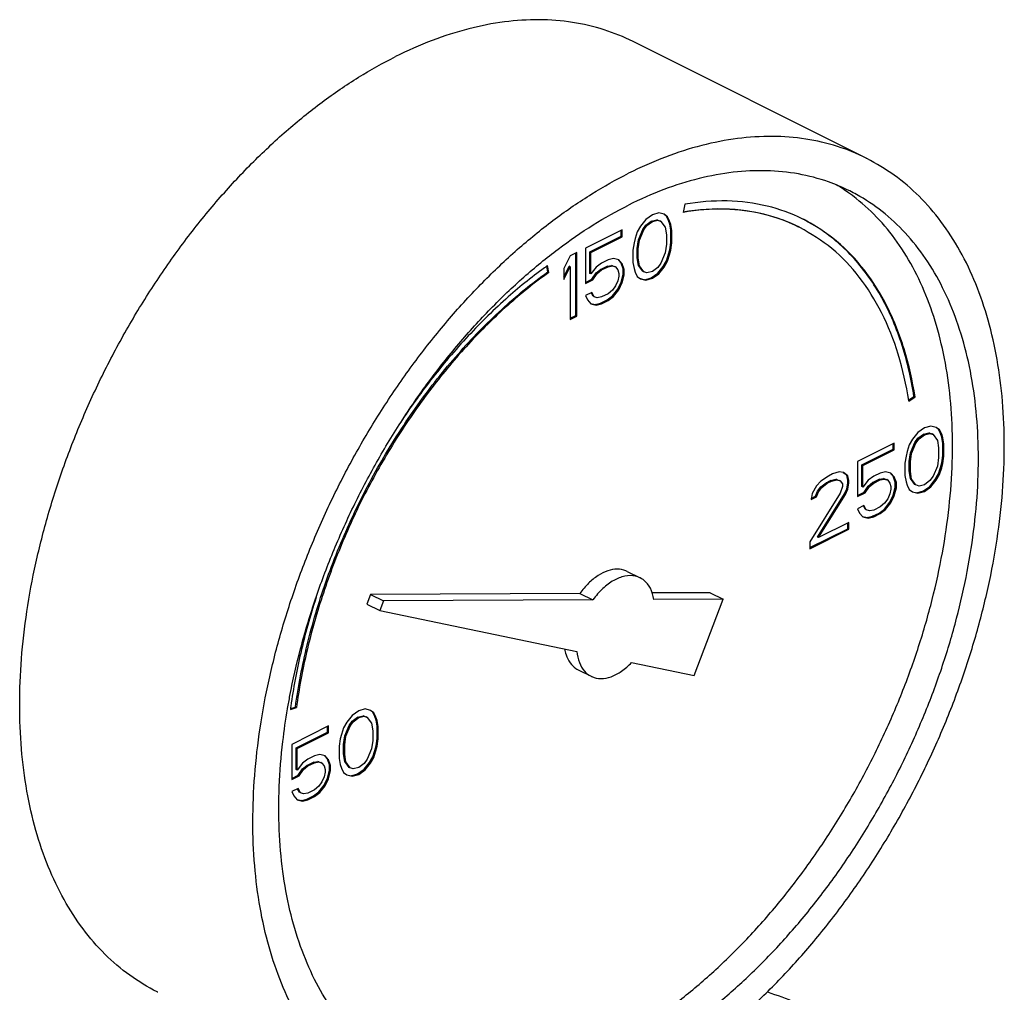
# Model space of a CAD drawing. Units: inches. Extents: x 176 to 292, y 140 to 281.
# Drawn here: x 239 to 242, y 267 to 271 of the extents above; entities that cross this region are included whole.
import ezdxf

# ---------------------------------------------------------------- set-up
doc = ezdxf.new("R2010")
doc.units = ezdxf.units.IN
doc.header["$LTSCALE"] = 1.87
doc.header["$MEASUREMENT"] = 0
doc.layers.get('0').update_dxf_attribs({"linetype": 'CONTINUOUS'})

msp = doc.modelspace()

# ---------------------------------------------------------------- linework, layer by layer
at = {"color": 7, "linetype": 'Continuous'}
for p, q in [((241.6154, 270.1041), (240.8199, 270.5018)), ((240.9965, 269.947), (240.991, 269.9192)), ((240.8859, 269.9109), (240.8638, 269.8952)), ((240.908, 269.9173), (240.8859, 269.9109)), ((240.9264, 269.9127), (240.908, 269.9173)), ((240.9339, 269.9062), (240.926, 269.9121)), ((240.9374, 269.9044), (240.9264, 269.9127)), ((240.8638, 269.8952), (240.8454, 269.8722)), ((240.8639, 269.8758), (240.8823, 269.8896)), ((240.8675, 269.874), (240.8859, 269.8878)), ((240.8823, 269.8896), (240.9008, 269.8942)), ((240.8859, 269.8878), (240.8823, 269.8896)), ((240.8859, 269.8878), (240.9043, 269.8924)), ((240.9008, 269.8942), (240.9118, 269.8905)), ((240.9043, 269.8924), (240.9008, 269.8942)), ((240.9043, 269.8924), (240.9153, 269.8887)), ((240.9153, 269.8887), (240.9118, 269.8905)), ((240.9153, 269.8887), (240.9301, 269.8685)), ((240.9374, 269.9044), (240.9339, 269.9062)), ((240.9413, 269.8914), (240.9339, 269.9062)), ((240.9448, 269.8897), (240.9374, 269.9044)), ((240.9448, 269.8897), (240.9413, 269.8914)), ((240.945, 269.8794), (240.9413, 269.8914)), ((240.9485, 269.8777), (240.9448, 269.8897)), ((240.9485, 269.8777), (240.945, 269.8794)), ((240.9486, 269.8583), (240.945, 269.8794)), ((240.9522, 269.8565), (240.9485, 269.8777)), ((240.7828, 269.8593), (240.6575, 269.7967)), ((240.7792, 269.838), (240.7792, 269.8575)), ((240.7828, 269.8363), (240.7828, 269.8593)), ((240.8343, 269.8528), (240.827, 269.8307)), ((240.8454, 269.8722), (240.8343, 269.8528)), ((240.8381, 269.826), (240.8529, 269.8611)), ((240.8417, 269.8243), (240.8564, 269.8593)), ((240.8529, 269.8611), (240.8639, 269.8758)), ((240.8564, 269.8593), (240.8529, 269.8611)), ((240.8564, 269.8593), (240.8675, 269.874)), ((240.8675, 269.874), (240.8639, 269.8758)), ((240.9301, 269.8685), (240.9338, 269.8427)), ((240.9338, 269.8427), (240.9338, 269.8104)), ((240.9486, 269.8168), (240.9486, 269.8583)), ((240.9522, 269.8565), (240.9486, 269.8583)), ((240.9522, 269.815), (240.9522, 269.8565)), ((240.6724, 269.7846), (240.7792, 269.838)), ((240.676, 269.7829), (240.7828, 269.8363)), ((240.7828, 269.8363), (240.7792, 269.838)), ((240.8233, 269.8151), (240.8196, 269.7902)), ((240.827, 269.8307), (240.8233, 269.8151)), ((240.8345, 269.7966), (240.8381, 269.826)), ((240.838, 269.7948), (240.8417, 269.8243)), ((240.8417, 269.8243), (240.8381, 269.826)), ((240.9338, 269.8104), (240.9301, 269.781)), ((240.945, 269.7919), (240.9486, 269.8168)), ((240.9485, 269.7902), (240.9522, 269.815)), ((240.9522, 269.815), (240.9486, 269.8168)), ((240.6281, 269.782), (240.606, 269.7709)), ((240.6245, 269.5672), (240.6245, 269.7802)), ((240.6281, 269.5655), (240.6281, 269.782)), ((240.6575, 269.7967), (240.6575, 269.6769)), ((240.6724, 269.7109), (240.6724, 269.7846)), ((240.676, 269.7829), (240.6724, 269.7846)), ((240.676, 269.7092), (240.676, 269.7829)), ((240.8196, 269.7902), (240.8196, 269.7487)), ((240.8345, 269.7643), (240.8345, 269.7966)), ((240.838, 269.7948), (240.8345, 269.7966)), ((240.838, 269.7626), (240.838, 269.7948)), ((240.9301, 269.781), (240.9153, 269.7459)), ((240.9339, 269.7542), (240.9413, 269.7763)), ((240.9413, 269.7763), (240.945, 269.7919)), ((240.9448, 269.7745), (240.9413, 269.7763)), ((240.9448, 269.7745), (240.9485, 269.7902)), ((240.9485, 269.7902), (240.945, 269.7919)), ((240.606, 269.7709), (240.5839, 269.7276)), ((240.7128, 269.746), (240.6944, 269.7322)), ((240.7349, 269.7571), (240.7128, 269.746)), ((240.7533, 269.7617), (240.7349, 269.7571)), ((240.7717, 269.757), (240.7533, 269.7617)), ((240.7792, 269.7459), (240.7705, 269.756)), ((240.7828, 269.7441), (240.7717, 269.757)), ((240.7828, 269.7441), (240.7792, 269.7459)), ((240.7866, 269.7266), (240.7792, 269.7459)), ((240.7901, 269.7248), (240.7828, 269.7441)), ((240.8196, 269.7487), (240.8233, 269.7275)), ((240.8381, 269.7385), (240.8345, 269.7643)), ((240.838, 269.7626), (240.8345, 269.7643)), ((240.8417, 269.7368), (240.838, 269.7626)), ((240.9153, 269.7459), (240.9043, 269.7312)), ((240.9229, 269.7348), (240.9339, 269.7542)), ((240.9264, 269.733), (240.9374, 269.7524)), ((240.9374, 269.7524), (240.9339, 269.7542)), ((240.9374, 269.7524), (240.9448, 269.7745)), ((240.5288, 269.7161), (240.5257, 269.7358)), ((240.5323, 269.7143), (240.5286, 269.7381)), ((240.5323, 269.7143), (240.5288, 269.7161)), ((240.5839, 269.6995), (240.6024, 269.7358)), ((240.5839, 269.6908), (240.606, 269.7341)), ((240.5839, 269.7276), (240.5839, 269.6908)), ((240.606, 269.7341), (240.6024, 269.7358)), ((240.606, 269.7341), (240.606, 269.5544)), ((240.676, 269.7092), (240.6724, 269.7109)), ((240.6944, 269.7322), (240.676, 269.7092)), ((240.6798, 269.6916), (240.6945, 269.7128)), ((240.6833, 269.6898), (240.6981, 269.711)), ((240.6945, 269.7128), (240.7092, 269.7247)), ((240.6981, 269.711), (240.6945, 269.7128)), ((240.6981, 269.711), (240.7128, 269.723)), ((240.7092, 269.7247), (240.7313, 269.7358)), ((240.7128, 269.723), (240.7092, 269.7247)), ((240.7128, 269.723), (240.7349, 269.734)), ((240.7313, 269.7358), (240.7461, 269.7386)), ((240.7349, 269.734), (240.7313, 269.7358)), ((240.7349, 269.734), (240.7496, 269.7368)), ((240.7461, 269.7386), (240.7571, 269.7349)), ((240.7496, 269.7368), (240.7461, 269.7386)), ((240.7496, 269.7368), (240.7607, 269.7331)), ((240.7607, 269.7331), (240.7571, 269.7349)), ((240.7607, 269.7331), (240.768, 269.723)), ((240.768, 269.723), (240.7717, 269.711)), ((240.7717, 269.711), (240.7717, 269.7018)), ((240.7866, 269.7081), (240.7866, 269.7266)), ((240.7901, 269.7248), (240.7866, 269.7266)), ((240.7901, 269.7064), (240.7901, 269.7248)), ((240.8233, 269.7275), (240.827, 269.7156)), ((240.827, 269.7156), (240.8343, 269.7008)), ((240.8417, 269.7368), (240.8381, 269.7385)), ((240.8529, 269.7183), (240.8381, 269.7385)), ((240.8564, 269.7165), (240.8417, 269.7368)), ((240.8564, 269.7165), (240.8529, 269.7183)), ((240.8675, 269.7128), (240.8564, 269.7165)), ((240.8859, 269.7174), (240.8675, 269.7128)), ((240.8823, 269.6961), (240.9044, 269.7118)), ((240.9043, 269.7312), (240.8859, 269.7174)), ((240.8859, 269.6944), (240.908, 269.71)), ((240.9044, 269.7118), (240.9229, 269.7348)), ((240.908, 269.71), (240.9044, 269.7118)), ((240.908, 269.71), (240.9264, 269.733)), ((240.9264, 269.733), (240.9229, 269.7348)), ((240.6575, 269.6805), (240.6798, 269.6916)), ((240.6575, 269.6769), (240.6833, 269.6898)), ((240.6833, 269.6898), (240.6798, 269.6916)), ((240.768, 269.6861), (240.7607, 269.6686)), ((240.7717, 269.7018), (240.768, 269.6861)), ((240.7682, 269.6575), (240.7792, 269.6814)), ((240.7717, 269.6557), (240.7828, 269.6797)), ((240.7792, 269.6814), (240.7866, 269.7081)), ((240.7828, 269.6797), (240.7792, 269.6814)), ((240.7828, 269.6797), (240.7901, 269.7064)), ((240.7901, 269.7064), (240.7866, 269.7081)), ((240.8343, 269.7008), (240.8454, 269.6925)), ((240.8454, 269.6925), (240.8638, 269.6879)), ((240.8456, 269.6934), (240.8602, 269.6897)), ((240.8602, 269.6897), (240.8823, 269.6961)), ((240.8638, 269.6879), (240.8602, 269.6897)), ((240.8638, 269.6879), (240.8859, 269.6944)), ((240.8859, 269.6944), (240.8823, 269.6961)), ((240.6796, 269.6465), (240.6575, 269.6355)), ((240.6835, 269.6335), (240.6775, 269.6455)), ((240.687, 269.6318), (240.6796, 269.6465)), ((240.7349, 269.6419), (240.7128, 269.6308)), ((240.7496, 269.6539), (240.7349, 269.6419)), ((240.7607, 269.6686), (240.7496, 269.6539)), ((240.7498, 269.6344), (240.7682, 269.6575)), ((240.7533, 269.6327), (240.7717, 269.6557)), ((240.7717, 269.6557), (240.7682, 269.6575)), ((240.6575, 269.6355), (240.6649, 269.6207)), ((240.6649, 269.6207), (240.676, 269.6078)), ((240.676, 269.6078), (240.6944, 269.6032)), ((240.6762, 269.6087), (240.6908, 269.605)), ((240.687, 269.6318), (240.6835, 269.6335)), ((240.6981, 269.6281), (240.687, 269.6318)), ((240.6908, 269.605), (240.7092, 269.6096)), ((240.6944, 269.6032), (240.7128, 269.6078)), ((240.7128, 269.6308), (240.6981, 269.6281)), ((240.7092, 269.6096), (240.7313, 269.6206)), ((240.7128, 269.6078), (240.7092, 269.6096)), ((240.7128, 269.6078), (240.7349, 269.6189)), ((240.7313, 269.6206), (240.7498, 269.6344)), ((240.7349, 269.6189), (240.7313, 269.6206)), ((240.7349, 269.6189), (240.7533, 269.6327)), ((240.7533, 269.6327), (240.7498, 269.6344)), ((240.6944, 269.6032), (240.6908, 269.605)), ((240.606, 269.558), (240.6245, 269.5672)), ((240.606, 269.5544), (240.6281, 269.5655)), ((240.6281, 269.5655), (240.6245, 269.5672)), ((241.7602, 269.2787), (241.7784, 269.2917)), ((241.761, 269.275), (241.7819, 269.2899)), ((241.7819, 269.2899), (241.7784, 269.2917)), ((241.814, 269.1841), (241.7919, 269.1685)), ((241.8361, 269.1906), (241.814, 269.1841)), ((241.8545, 269.186), (241.8361, 269.1906)), ((241.862, 269.1794), (241.854, 269.1854)), ((241.8655, 269.1777), (241.8545, 269.186)), ((241.8655, 269.1777), (241.862, 269.1794)), ((241.8693, 269.1647), (241.862, 269.1794)), ((241.8729, 269.1629), (241.8655, 269.1777)), ((241.7734, 269.1454), (241.7624, 269.1261)), ((241.7919, 269.1685), (241.7734, 269.1454)), ((241.781, 269.1343), (241.792, 269.149)), ((241.7845, 269.1325), (241.7955, 269.1473)), ((241.792, 269.149), (241.8104, 269.1629)), ((241.7955, 269.1473), (241.792, 269.149)), ((241.7955, 269.1473), (241.814, 269.1611)), ((241.8104, 269.1629), (241.8288, 269.1675)), ((241.814, 269.1611), (241.8104, 269.1629)), ((241.814, 269.1611), (241.8324, 269.1657)), ((241.8288, 269.1675), (241.8399, 269.1638)), ((241.8324, 269.1657), (241.8288, 269.1675)), ((241.8324, 269.1657), (241.8434, 269.162)), ((241.8434, 269.162), (241.8399, 269.1638)), ((241.8434, 269.162), (241.8582, 269.1417)), ((241.8582, 269.1417), (241.8618, 269.1159)), ((241.8729, 269.1629), (241.8693, 269.1647)), ((241.873, 269.1527), (241.8693, 269.1647)), ((241.8766, 269.1509), (241.8729, 269.1629)), ((241.8766, 269.1509), (241.873, 269.1527)), ((241.8767, 269.1315), (241.873, 269.1527)), ((241.8802, 269.1297), (241.8766, 269.1509)), ((241.7108, 269.1326), (241.5856, 269.07)), ((241.6005, 269.0579), (241.7073, 269.1113)), ((241.604, 269.0561), (241.7108, 269.1095)), ((241.7073, 269.1113), (241.7073, 269.1308)), ((241.7108, 269.1095), (241.7073, 269.1113)), ((241.7108, 269.1095), (241.7108, 269.1326)), ((241.755, 269.104), (241.7513, 269.0883)), ((241.7624, 269.1261), (241.755, 269.104)), ((241.7662, 269.0993), (241.781, 269.1343)), ((241.7698, 269.0975), (241.7845, 269.1325)), ((241.7845, 269.1325), (241.781, 269.1343)), ((241.8618, 269.1159), (241.8618, 269.0837)), ((241.8767, 269.0901), (241.8767, 269.1315)), ((241.8802, 269.1297), (241.8767, 269.1315)), ((241.8802, 269.0883), (241.8802, 269.1297)), ((241.7513, 269.0883), (241.7477, 269.0635)), ((241.7625, 269.0698), (241.7662, 269.0993)), ((241.7661, 269.0681), (241.7698, 269.0975)), ((241.7698, 269.0975), (241.7662, 269.0993)), ((241.8618, 269.0837), (241.8582, 269.0542)), ((241.873, 269.0652), (241.8767, 269.0901)), ((241.8766, 269.0634), (241.8802, 269.0883)), ((241.8802, 269.0883), (241.8767, 269.0901)), ((241.5856, 269.07), (241.5856, 268.9502)), ((241.6005, 268.9842), (241.6005, 269.0579)), ((241.604, 269.0561), (241.6005, 269.0579)), ((241.604, 268.9824), (241.604, 269.0561)), ((241.7477, 269.0635), (241.7477, 269.022)), ((241.7625, 269.0376), (241.7625, 269.0698)), ((241.7661, 269.0681), (241.7625, 269.0698)), ((241.7661, 269.0358), (241.7625, 269.0376)), ((241.7662, 269.0118), (241.7625, 269.0376)), ((241.7661, 269.0358), (241.7661, 269.0681)), ((241.8582, 269.0542), (241.8434, 269.0192)), ((241.862, 269.0274), (241.8693, 269.0495)), ((241.8655, 269.0256), (241.8729, 269.0478)), ((241.8693, 269.0495), (241.873, 269.0652)), ((241.8729, 269.0478), (241.8693, 269.0495)), ((241.8729, 269.0478), (241.8766, 269.0634)), ((241.8766, 269.0634), (241.873, 269.0652)), ((241.4862, 269.0202), (241.4604, 269.0027)), ((241.479, 268.9971), (241.4937, 269.0045)), ((241.5009, 269.0276), (241.4862, 269.0202)), ((241.4937, 269.0045), (241.5121, 269.0091)), ((241.4972, 269.0027), (241.4937, 269.0045)), ((241.4972, 269.0027), (241.5156, 269.0073)), ((241.523, 269.034), (241.5009, 269.0276)), ((241.5121, 269.0091), (241.5232, 269.0054)), ((241.5156, 269.0073), (241.5121, 269.0091)), ((241.5156, 269.0073), (241.5267, 269.0036)), ((241.5377, 269.0322), (241.523, 269.034)), ((241.5267, 269.0036), (241.5232, 269.0054)), ((241.5267, 269.0036), (241.5341, 268.9935)), ((241.5489, 269.0229), (241.5373, 269.0316)), ((241.5525, 269.0211), (241.5377, 269.0322)), ((241.5525, 269.0211), (241.5489, 269.0229)), ((241.5526, 269.0063), (241.5489, 269.0229)), ((241.5562, 269.0046), (241.5525, 269.0211)), ((241.5526, 268.9971), (241.5526, 269.0063)), ((241.5562, 269.0046), (241.5526, 269.0063)), ((241.5562, 268.9953), (241.5562, 269.0046)), ((241.6224, 269.0055), (241.604, 268.9824)), ((241.6409, 269.0193), (241.6224, 269.0055)), ((241.6373, 268.998), (241.6594, 269.009)), ((241.663, 269.0303), (241.6409, 269.0193)), ((241.6409, 268.9962), (241.663, 269.0073)), ((241.6594, 269.009), (241.6742, 269.0118)), ((241.663, 269.0073), (241.6594, 269.009)), ((241.6814, 269.0349), (241.663, 269.0303)), ((241.663, 269.0073), (241.6777, 269.01)), ((241.6742, 269.0118), (241.6852, 269.0081)), ((241.6777, 269.01), (241.6742, 269.0118)), ((241.6777, 269.01), (241.6887, 269.0064)), ((241.6998, 269.0303), (241.6814, 269.0349)), ((241.6887, 269.0064), (241.6852, 269.0081)), ((241.6887, 269.0064), (241.6961, 268.9962)), ((241.7073, 269.0192), (241.6986, 269.0293)), ((241.7108, 269.0174), (241.6998, 269.0303)), ((241.7108, 269.0174), (241.7073, 269.0192)), ((241.7147, 268.9998), (241.7073, 269.0192)), ((241.7182, 268.9981), (241.7108, 269.0174)), ((241.7477, 269.022), (241.7513, 269.0008)), ((241.7698, 269.01), (241.7661, 269.0358)), ((241.7698, 269.01), (241.7662, 269.0118)), ((241.781, 268.9915), (241.7662, 269.0118)), ((241.7845, 268.9897), (241.7698, 269.01)), ((241.8324, 269.0045), (241.814, 268.9906)), ((241.8434, 269.0192), (241.8324, 269.0045)), ((241.8325, 268.985), (241.8509, 269.0081)), ((241.8361, 268.9833), (241.8545, 269.0063)), ((241.8509, 269.0081), (241.862, 269.0274)), ((241.8545, 269.0063), (241.8509, 269.0081)), ((241.8545, 269.0063), (241.8655, 269.0256)), ((241.8655, 269.0256), (241.862, 269.0274)), ((241.4457, 268.9862), (241.4309, 268.9604)), ((241.4604, 269.0027), (241.4457, 268.9862)), ((241.4495, 268.9686), (241.4605, 268.9833)), ((241.453, 268.9668), (241.4641, 268.9815)), ((241.4605, 268.9833), (241.479, 268.9971)), ((241.4641, 268.9815), (241.4605, 268.9833)), ((241.4641, 268.9815), (241.4825, 268.9954)), ((241.4825, 268.9954), (241.479, 268.9971)), ((241.4825, 268.9954), (241.4972, 269.0027)), ((241.5341, 268.9843), (241.5267, 268.9622)), ((241.5341, 268.9935), (241.5341, 268.9843)), ((241.5416, 268.9593), (241.5489, 268.9768)), ((241.5451, 268.9576), (241.5525, 268.9751)), ((241.5489, 268.9768), (241.5526, 268.9971)), ((241.5525, 268.9751), (241.5489, 268.9768)), ((241.5525, 268.9751), (241.5562, 268.9953)), ((241.5562, 268.9953), (241.5526, 268.9971)), ((241.604, 268.9824), (241.6005, 268.9842)), ((241.6079, 268.9648), (241.6226, 268.986)), ((241.6114, 268.9631), (241.6261, 268.9843)), ((241.6226, 268.986), (241.6373, 268.998)), ((241.6261, 268.9843), (241.6226, 268.986)), ((241.6261, 268.9843), (241.6409, 268.9962)), ((241.6409, 268.9962), (241.6373, 268.998)), ((241.6961, 268.9962), (241.6998, 268.9842)), ((241.6998, 268.975), (241.6961, 268.9594)), ((241.6998, 268.9842), (241.6998, 268.975)), ((241.7073, 268.9547), (241.7147, 268.9814)), ((241.7108, 268.9529), (241.7182, 268.9796)), ((241.7147, 268.9814), (241.7147, 268.9998)), ((241.7182, 268.9981), (241.7147, 268.9998)), ((241.7182, 268.9796), (241.7147, 268.9814)), ((241.7182, 268.9796), (241.7182, 268.9981)), ((241.7513, 269.0008), (241.755, 268.9888)), ((241.755, 268.9888), (241.7624, 268.9741)), ((241.7624, 268.9741), (241.7734, 268.9658)), ((241.7845, 268.9897), (241.781, 268.9915)), ((241.7955, 268.986), (241.7845, 268.9897)), ((241.7883, 268.9629), (241.8104, 268.9694)), ((241.814, 268.9906), (241.7955, 268.986)), ((241.8104, 268.9694), (241.8325, 268.985)), ((241.814, 268.9676), (241.8104, 268.9694)), ((241.814, 268.9676), (241.8361, 268.9833)), ((241.8361, 268.9833), (241.8325, 268.985)), ((241.5267, 268.9622), (241.4236, 268.7955)), ((241.4309, 268.9604), (241.4273, 268.9401)), ((241.4273, 268.9401), (241.4457, 268.9493)), ((241.428, 268.944), (241.4421, 268.9511)), ((241.4421, 268.9511), (241.4495, 268.9686)), ((241.4457, 268.9493), (241.4421, 268.9511)), ((241.4457, 268.9493), (241.453, 268.9668)), ((241.453, 268.9668), (241.4495, 268.9686)), ((241.4495, 268.812), (241.5416, 268.9593)), ((241.453, 268.8102), (241.5451, 268.9576)), ((241.5451, 268.9576), (241.5416, 268.9593)), ((241.5856, 268.9537), (241.6079, 268.9648)), ((241.5856, 268.9502), (241.6114, 268.9631)), ((241.6114, 268.9631), (241.6079, 268.9648)), ((241.6887, 268.9419), (241.6777, 268.9271)), ((241.6961, 268.9594), (241.6887, 268.9419)), ((241.6963, 268.9307), (241.7073, 268.9547)), ((241.6998, 268.929), (241.7108, 268.9529)), ((241.7108, 268.9529), (241.7073, 268.9547)), ((241.7734, 268.9658), (241.7919, 268.9612)), ((241.7737, 268.9666), (241.7883, 268.9629)), ((241.7919, 268.9612), (241.7883, 268.9629)), ((241.7919, 268.9612), (241.814, 268.9676)), ((241.6077, 268.9198), (241.5856, 268.9087)), ((241.5856, 268.9087), (241.593, 268.894)), ((241.6115, 268.9068), (241.6056, 268.9187)), ((241.6151, 268.905), (241.6077, 268.9198)), ((241.6151, 268.905), (241.6115, 268.9068)), ((241.6261, 268.9013), (241.6151, 268.905)), ((241.6409, 268.9041), (241.6261, 268.9013)), ((241.663, 268.9152), (241.6409, 268.9041)), ((241.6594, 268.8939), (241.6778, 268.9077)), ((241.6777, 268.9271), (241.663, 268.9152)), ((241.663, 268.8921), (241.6814, 268.9059)), ((241.6778, 268.9077), (241.6963, 268.9307)), ((241.6814, 268.9059), (241.6778, 268.9077)), ((241.6814, 268.9059), (241.6998, 268.929)), ((241.6998, 268.929), (241.6963, 268.9307)), ((241.593, 268.894), (241.604, 268.8811)), ((241.604, 268.8811), (241.6224, 268.8765)), ((241.6042, 268.8819), (241.6189, 268.8782)), ((241.6189, 268.8782), (241.6373, 268.8828)), ((241.6224, 268.8765), (241.6189, 268.8782)), ((241.6224, 268.8765), (241.6409, 268.8811)), ((241.6373, 268.8828), (241.6594, 268.8939)), ((241.6409, 268.8811), (241.6373, 268.8828)), ((241.6409, 268.8811), (241.663, 268.8921)), ((241.663, 268.8921), (241.6594, 268.8939)), ((241.4236, 268.776), (241.5526, 268.8405)), ((241.4236, 268.7724), (241.5562, 268.8387)), ((241.5562, 268.8617), (241.453, 268.8102)), ((241.5526, 268.8405), (241.5526, 268.86)), ((241.5562, 268.8387), (241.5526, 268.8405)), ((241.5562, 268.8387), (241.5562, 268.8617)), ((241.453, 268.8102), (241.4495, 268.812)), ((241.4236, 268.7955), (241.4236, 268.7724)), ((240.8003, 268.6948), (240.8445, 268.6727)), ((239.9246, 268.6164), (239.9121, 268.5837)), ((240.639, 268.6201), (239.9246, 268.6164)), ((239.9246, 268.6164), (239.9688, 268.5943)), ((240.639, 268.6201), (240.6832, 268.598)), ((241.0832, 268.6224), (240.8841, 268.6214)), ((241.1274, 268.6003), (240.8911, 268.5991)), ((241.028, 268.3397), (241.1274, 268.6003)), ((241.0832, 268.6224), (241.1274, 268.6003)), ((239.9121, 268.5837), (239.9563, 268.5616)), ((239.9688, 268.5943), (239.9563, 268.5616)), ((240.6832, 268.598), (239.9688, 268.5943)), ((239.9563, 268.5616), (240.6288, 268.4223)), ((240.8148, 268.3838), (241.028, 268.3397)), ((240.6326, 268.3594), (240.6768, 268.3373)), ((239.651, 268.2245), (239.6719, 268.2304)), ((239.6516, 268.2274), (239.6684, 268.2322)), ((239.6719, 268.2304), (239.6684, 268.2322)), ((239.862, 268.2036), (239.8436, 268.1805)), ((239.8841, 268.2192), (239.862, 268.2036)), ((239.8622, 268.1841), (239.8806, 268.198)), ((239.8806, 268.198), (239.899, 268.2026)), ((239.8841, 268.1962), (239.8806, 268.198)), ((239.9062, 268.2257), (239.8841, 268.2192)), ((239.8841, 268.1962), (239.9026, 268.2008)), ((239.899, 268.2026), (239.9101, 268.1989)), ((239.9026, 268.2008), (239.899, 268.2026)), ((239.9026, 268.2008), (239.9136, 268.1971)), ((239.9247, 268.221), (239.9062, 268.2257)), ((239.9136, 268.1971), (239.9101, 268.1989)), ((239.9136, 268.1971), (239.9283, 268.1768)), ((239.9322, 268.2145), (239.9242, 268.2205)), ((239.9357, 268.2128), (239.9247, 268.221)), ((239.9357, 268.2128), (239.9322, 268.2145)), ((239.9395, 268.1998), (239.9322, 268.2145)), ((239.9431, 268.198), (239.9357, 268.2128)), ((239.9431, 268.198), (239.9395, 268.1998)), ((239.9432, 268.1878), (239.9395, 268.1998)), ((239.9468, 268.186), (239.9431, 268.198)), ((239.781, 268.1677), (239.6558, 268.105)), ((239.7775, 268.1464), (239.7775, 268.1659)), ((239.781, 268.1446), (239.781, 268.1677)), ((239.8436, 268.1805), (239.8326, 268.1612)), ((239.8364, 268.1344), (239.8511, 268.1694)), ((239.8399, 268.1326), (239.8547, 268.1676)), ((239.8511, 268.1694), (239.8622, 268.1841)), ((239.8547, 268.1676), (239.8511, 268.1694)), ((239.8547, 268.1676), (239.8657, 268.1824)), ((239.8657, 268.1824), (239.8622, 268.1841)), ((239.8657, 268.1824), (239.8841, 268.1962)), ((239.9283, 268.1768), (239.932, 268.151)), ((239.9468, 268.186), (239.9432, 268.1878)), ((239.9469, 268.1666), (239.9432, 268.1878)), ((239.9504, 268.1648), (239.9468, 268.186)), ((239.9469, 268.1251), (239.9469, 268.1666)), ((239.9504, 268.1648), (239.9469, 268.1666)), ((239.9504, 268.1234), (239.9504, 268.1648)), ((239.6707, 268.093), (239.7775, 268.1464)), ((239.6742, 268.0912), (239.781, 268.1446)), ((239.781, 268.1446), (239.7775, 268.1464)), ((239.8252, 268.1391), (239.8215, 268.1234)), ((239.8326, 268.1612), (239.8252, 268.1391)), ((239.8327, 268.1049), (239.8364, 268.1344)), ((239.8363, 268.1031), (239.8399, 268.1326)), ((239.8399, 268.1326), (239.8364, 268.1344)), ((239.932, 268.151), (239.932, 268.1188)), ((239.6558, 268.105), (239.6558, 267.9853)), ((239.8215, 268.1234), (239.8179, 268.0985)), ((239.8179, 268.0985), (239.8179, 268.0571)), ((239.8327, 268.0727), (239.8327, 268.1049)), ((239.8363, 268.1031), (239.8327, 268.1049)), ((239.8363, 268.0709), (239.8363, 268.1031)), ((239.932, 268.1188), (239.9283, 268.0893)), ((239.9395, 268.0846), (239.9432, 268.1003)), ((239.9431, 268.0828), (239.9468, 268.0985)), ((239.9432, 268.1003), (239.9469, 268.1251)), ((239.9468, 268.0985), (239.9432, 268.1003)), ((239.9468, 268.0985), (239.9504, 268.1234)), ((239.9504, 268.1234), (239.9469, 268.1251)), ((239.6707, 268.0193), (239.6707, 268.093)), ((239.6742, 268.0912), (239.6707, 268.093)), ((239.6742, 268.0175), (239.6742, 268.0912)), ((239.7331, 268.0654), (239.711, 268.0544)), ((239.7516, 268.07), (239.7331, 268.0654)), ((239.77, 268.0654), (239.7516, 268.07)), ((239.7775, 268.0543), (239.7688, 268.0644)), ((239.781, 268.0525), (239.77, 268.0654)), ((239.8363, 268.0709), (239.8327, 268.0727)), ((239.8364, 268.0469), (239.8327, 268.0727)), ((239.8399, 268.0451), (239.8363, 268.0709)), ((239.9283, 268.0893), (239.9136, 268.0543)), ((239.9211, 268.0432), (239.9322, 268.0625)), ((239.9322, 268.0625), (239.9395, 268.0846)), ((239.9357, 268.0607), (239.9322, 268.0625)), ((239.9357, 268.0607), (239.9431, 268.0828)), ((239.9431, 268.0828), (239.9395, 268.0846)), ((239.6926, 268.0405), (239.6742, 268.0175)), ((239.711, 268.0544), (239.6926, 268.0405)), ((239.6928, 268.0211), (239.7075, 268.0331)), ((239.6963, 268.0194), (239.711, 268.0313)), ((239.7075, 268.0331), (239.7296, 268.0441)), ((239.711, 268.0313), (239.7075, 268.0331)), ((239.711, 268.0313), (239.7331, 268.0424)), ((239.7296, 268.0441), (239.7443, 268.0469)), ((239.7331, 268.0424), (239.7296, 268.0441)), ((239.7331, 268.0424), (239.7479, 268.0451)), ((239.7443, 268.0469), (239.7554, 268.0432)), ((239.7479, 268.0451), (239.7443, 268.0469)), ((239.7479, 268.0451), (239.7589, 268.0414)), ((239.7589, 268.0414), (239.7554, 268.0432)), ((239.7589, 268.0414), (239.7663, 268.0313)), ((239.7663, 268.0313), (239.77, 268.0193)), ((239.781, 268.0525), (239.7775, 268.0543)), ((239.7849, 268.0349), (239.7775, 268.0543)), ((239.7884, 268.0331), (239.781, 268.0525)), ((239.7849, 268.0165), (239.7849, 268.0349)), ((239.7884, 268.0331), (239.7849, 268.0349)), ((239.7884, 268.0147), (239.7884, 268.0331)), ((239.8179, 268.0571), (239.8215, 268.0359)), ((239.8215, 268.0359), (239.8252, 268.0239)), ((239.8399, 268.0451), (239.8364, 268.0469)), ((239.8511, 268.0266), (239.8364, 268.0469)), ((239.8547, 268.0248), (239.8399, 268.0451)), ((239.9026, 268.0396), (239.8841, 268.0257)), ((239.9136, 268.0543), (239.9026, 268.0396)), ((239.9027, 268.0201), (239.9211, 268.0432)), ((239.9062, 268.0184), (239.9247, 268.0414)), ((239.9247, 268.0414), (239.9211, 268.0432)), ((239.9247, 268.0414), (239.9357, 268.0607)), ((239.6558, 267.9888), (239.6781, 267.9999)), ((239.6558, 267.9853), (239.6816, 267.9982)), ((239.6742, 268.0175), (239.6707, 268.0193)), ((239.6781, 267.9999), (239.6928, 268.0211)), ((239.6816, 267.9982), (239.6781, 267.9999)), ((239.6816, 267.9982), (239.6963, 268.0194)), ((239.6963, 268.0194), (239.6928, 268.0211)), ((239.77, 268.0101), (239.7663, 267.9945)), ((239.77, 268.0193), (239.77, 268.0101)), ((239.7775, 267.9898), (239.7849, 268.0165)), ((239.781, 267.988), (239.7884, 268.0147)), ((239.7884, 268.0147), (239.7849, 268.0165)), ((239.8252, 268.0239), (239.8326, 268.0092)), ((239.8326, 268.0092), (239.8436, 268.0009)), ((239.8436, 268.0009), (239.862, 267.9963)), ((239.8438, 268.0017), (239.8585, 267.998)), ((239.8547, 268.0248), (239.8511, 268.0266)), ((239.8657, 268.0211), (239.8547, 268.0248)), ((239.8585, 267.998), (239.8806, 268.0045)), ((239.862, 267.9963), (239.8585, 267.998)), ((239.862, 267.9963), (239.8841, 268.0027)), ((239.8841, 268.0257), (239.8657, 268.0211)), ((239.8806, 268.0045), (239.9027, 268.0201)), ((239.8841, 268.0027), (239.8806, 268.0045)), ((239.8841, 268.0027), (239.9062, 268.0184)), ((239.9062, 268.0184), (239.9027, 268.0201)), ((239.7479, 267.9622), (239.7331, 267.9502)), ((239.7589, 267.977), (239.7479, 267.9622)), ((239.748, 267.9428), (239.7664, 267.9658)), ((239.7516, 267.941), (239.77, 267.9641)), ((239.7663, 267.9945), (239.7589, 267.977)), ((239.7664, 267.9658), (239.7775, 267.9898)), ((239.77, 267.9641), (239.7664, 267.9658)), ((239.77, 267.9641), (239.781, 267.988)), ((239.781, 267.988), (239.7775, 267.9898)), ((239.6779, 267.9549), (239.6558, 267.9438)), ((239.6558, 267.9438), (239.6632, 267.9291)), ((239.6632, 267.9291), (239.6742, 267.9162)), ((239.6817, 267.9419), (239.6758, 267.9538)), ((239.6853, 267.9401), (239.6779, 267.9549)), ((239.6853, 267.9401), (239.6817, 267.9419)), ((239.6963, 267.9364), (239.6853, 267.9401)), ((239.711, 267.9392), (239.6963, 267.9364)), ((239.7075, 267.9179), (239.7296, 267.929)), ((239.7331, 267.9502), (239.711, 267.9392)), ((239.7296, 267.929), (239.748, 267.9428)), ((239.7331, 267.9272), (239.7296, 267.929)), ((239.7331, 267.9272), (239.7516, 267.941)), ((239.7516, 267.941), (239.748, 267.9428)), ((239.6742, 267.9162), (239.6926, 267.9116)), ((239.6744, 267.917), (239.6891, 267.9133)), ((239.6891, 267.9133), (239.7075, 267.9179)), ((239.6926, 267.9116), (239.6891, 267.9133)), ((239.6926, 267.9116), (239.711, 267.9162)), ((239.711, 267.9162), (239.7075, 267.9179)), ((239.711, 267.9162), (239.7331, 267.9272))]:
    msp.add_line(p, q, dxfattribs=at)
for points, start_tangent, end_tangent in [([(240.8199, 270.5018), (240.7214, 270.5418), (240.6135, 270.5671), (240.4998, 270.5761), (240.3814, 270.5688), (240.2594, 270.5452), (240.135, 270.5056), (240.0094, 270.4504)], (-0.894435, 0.447197), (-0.894427, -0.447214)), ([(239.1988, 267.2595), (239.1963, 267.2608), (239.1031, 267.3176), (239.0186, 267.3895), (238.9437, 267.4758), (238.8791, 267.5756), (238.8253, 267.688), (238.7829, 267.8118), (238.7524, 267.9459), (238.7339, 268.0891), (238.7277, 268.2399), (238.7339, 268.3968), (238.7524, 268.5584), (238.7829, 268.7231), (238.8253, 268.8893), (238.8791, 269.0555), (238.9437, 269.2199), (239.0186, 269.3811), (239.1031, 269.5375), (239.1963, 269.6875), (239.2973, 269.8298), (239.4052, 269.9629), (239.5189, 270.0856), (239.6373, 270.1967), (239.7593, 270.2952), (239.8837, 270.38), (240.0094, 270.4504)], (-0.894435, 0.447197), (0.894427, 0.447214)), ([(241.6154, 270.1041), (241.5169, 270.1441), (241.409, 270.1693), (241.2953, 270.1783), (241.1769, 270.171), (241.0549, 270.1475), (240.9305, 270.1079), (240.8049, 270.0526)], (-0.894435, 0.447197), (-0.894427, -0.447214)), ([(240.8049, 266.9133), (240.9305, 266.9836), (241.0549, 267.0684), (241.1769, 267.1669), (241.2953, 267.278), (241.409, 267.4007), (241.5169, 267.5338), (241.6179, 267.6761), (241.7111, 267.8261), (241.7956, 267.9825), (241.8705, 268.1437), (241.9352, 268.3081), (241.9889, 268.4743), (242.0313, 268.6405), (242.0619, 268.8052), (242.0803, 268.9668), (242.0865, 269.1237), (242.0803, 269.2745), (242.0619, 269.4177), (242.0313, 269.5518), (241.9889, 269.6757), (241.9352, 269.788), (241.8705, 269.8878), (241.7956, 269.9741), (241.7111, 270.046), (241.6179, 270.1028), (241.6154, 270.1041)], (0.894427, 0.447214), (-0.894435, 0.447197)), ([(239.9943, 266.8618), (239.9918, 266.863), (239.8986, 266.9199), (239.8141, 266.9918), (239.7392, 267.0781), (239.6746, 267.1778), (239.6208, 267.2902), (239.5784, 267.4141), (239.5479, 267.5482), (239.5294, 267.6913), (239.5232, 267.8421), (239.5294, 267.9991), (239.5479, 268.1607), (239.5784, 268.3254), (239.6208, 268.4916), (239.6746, 268.6577), (239.7392, 268.8222), (239.8141, 268.9834), (239.8986, 269.1397), (239.9918, 269.2898), (240.0928, 269.432), (240.2007, 269.5652), (240.3144, 269.6879), (240.4328, 269.799), (240.5548, 269.8974), (240.6792, 269.9822), (240.8049, 270.0526)], (-0.894435, 0.447197), (0.894427, 0.447214)), ([(241.5595, 269.9923), (241.4865, 270.0232), (241.3839, 270.0503), (241.2754, 270.0612), (241.1621, 270.0559), (241.0451, 270.0345), (240.9256, 269.9972), (240.8049, 269.9443)], (-0.894465, 0.447139), (-0.894427, -0.447214)), ([(241.5554, 269.9859), (241.5129, 270.0136)], (-0.815138, 0.579267), (-0.858309, 0.513133)), ([(240.7165, 267.0657), (240.8372, 267.1336), (240.9567, 267.2157), (241.0737, 267.3113), (241.187, 267.4194), (241.2956, 267.5389), (241.3981, 267.6685), (241.4937, 267.8069), (241.5813, 267.9527), (241.6601, 268.1044), (241.7291, 268.2604), (241.7878, 268.4192), (241.8354, 268.5791), (241.8716, 268.7384), (241.8959, 268.8956), (241.9082, 269.049), (241.9082, 269.197), (241.8959, 269.3382), (241.8716, 269.471), (241.8354, 269.5942), (241.7878, 269.7064), (241.7291, 269.8065), (241.6601, 269.8935), (241.5813, 269.9664), (241.5554, 269.9859)], (0.894427, 0.447214), (-0.815138, 0.579267)), ([(240.8049, 267.0215), (240.9256, 267.0894), (241.0451, 267.1715), (241.1621, 267.2671), (241.2754, 267.3752), (241.3839, 267.4947), (241.4865, 267.6243), (241.5821, 267.7627), (241.6697, 267.9085), (241.7484, 268.0602), (241.8175, 268.2162), (241.8762, 268.375), (241.9238, 268.5349), (241.96, 268.6942), (241.9843, 268.8514), (241.9966, 269.0048), (241.9966, 269.1528), (241.9843, 269.294), (241.96, 269.4268), (241.9238, 269.55), (241.8762, 269.6622), (241.8175, 269.7623), (241.7484, 269.8493), (241.6697, 269.9222), (241.5821, 269.9804), (241.5595, 269.9923)], (0.894427, 0.447214), (-0.894465, 0.447139)), ([(239.6417, 268.2272), (239.6497, 268.2717), (239.6859, 268.431), (239.7336, 268.5909), (239.7922, 268.7496), (239.8613, 268.9057), (239.94, 269.0574), (240.0276, 269.2032), (240.1232, 269.3416), (240.2258, 269.4712), (240.3343, 269.5906), (240.4476, 269.6987), (240.5647, 269.7943), (240.6841, 269.8765), (240.8049, 269.9443)], (0.168381, 0.985722), (0.894427, 0.447214)), ([(241.3972, 269.8973), (241.2777, 269.9405), (241.1414, 269.9581), (240.9965, 269.947)], (-0.89749, 0.441035), (-0.985556, -0.169349)), ([(241.3873, 269.8688), (241.2667, 269.9128), (241.133, 269.9301), (240.991, 269.9192)], (-0.894452, 0.447163), (-0.985556, -0.169349)), ([(240.9913, 269.9216), (241.1492, 269.9311), (241.2995, 269.9045), (241.3838, 269.8705)], (0.986365, 0.164573), (0.894536, -0.446996)), ([(241.4007, 269.8956), (241.3972, 269.8973)], (-0.894452, 0.447163), (-0.89749, 0.441035)), ([(241.7819, 269.2899), (241.7447, 269.4534), (241.6868, 269.5983), (241.6094, 269.7217), (241.5141, 269.8211), (241.4028, 269.8945), (241.4007, 269.8956)], (-0.153304, 0.988179), (-0.894452, 0.447163)), ([(241.7784, 269.2917), (241.7341, 269.4771), (241.6631, 269.6377), (241.5671, 269.7691), (241.4488, 269.8681), (241.4007, 269.8956)], (-0.153304, 0.988179), (-0.891491, 0.453039)), ([(241.7606, 269.2774), (241.7245, 269.4353), (241.6677, 269.5773), (241.5919, 269.6983), (241.4985, 269.7957), (241.3893, 269.8677), (241.3873, 269.8688)], (-0.155266, 0.987873), (-0.894452, 0.447163)), ([(239.6684, 268.2322), (239.7086, 268.4443), (239.7721, 268.6583), (239.8576, 268.8693), (239.9629, 269.0725), (240.0858, 269.2629), (240.2232, 269.4363), (240.372, 269.5885), (240.5288, 269.7161)], (0.133108, 0.991102), (0.813091, 0.582137)), ([(240.5323, 269.7143), (240.3926, 269.6022), (240.2589, 269.4703), (240.1336, 269.321), (240.0191, 269.1572), (239.9173, 268.9817), (239.8303, 268.7979), (239.7596, 268.6091), (239.7065, 268.4188), (239.6719, 268.2304)], (-0.813091, -0.582137), (-0.133108, -0.991102)), ([(240.5176, 269.7301), (240.3861, 269.6237), (240.2498, 269.4892), (240.122, 269.3369), (240.0214, 269.195)], (-0.808052, -0.589112), (-0.547915, -0.836534)), ([(240.5273, 269.7371), (240.5176, 269.7301)], (-0.812482, -0.582987), (-0.808052, -0.589112)), ([(240.5286, 269.7381), (240.5273, 269.7371)], (-0.813091, -0.582137), (-0.812482, -0.582987)), ([(241.761, 269.275), (241.7606, 269.2774)], (-0.153304, 0.988179), (-0.155266, 0.987873)), ([(240.8003, 268.6948), (240.7952, 268.6971), (240.7661, 268.7025), (240.7339, 268.6968), (240.7006, 268.6804), (240.6682, 268.6543), (240.639, 268.6201)], (-0.893516, 0.449032), (-0.586122, -0.810223)), ([(240.8445, 268.6727), (240.8275, 268.6787), (240.7922, 268.6785), (240.7543, 268.664), (240.7169, 268.6364), (240.6832, 268.598)], (-0.89479, 0.446487), (-0.586122, -0.810223)), ([(240.8911, 268.5991), (240.8791, 268.6373), (240.8572, 268.6646), (240.8445, 268.6727)], (-0.157094, 0.987584), (-0.89479, 0.446487)), ([(239.7389, 268.6059), (239.6863, 268.4166), (239.6525, 268.2351)], (-0.308471, -0.951234), (-0.138479, -0.990365)), ([(240.5864, 268.4308), (240.5914, 268.4106), (240.6052, 268.3832), (240.6252, 268.3637), (240.6326, 268.3594)], (0.171734, -0.985143), (0.89503, -0.446006)), ([(240.6288, 268.4223), (240.6372, 268.3841), (240.6545, 268.3546), (240.6768, 268.3373)], (0.088077, -0.996114), (0.893614, -0.448836)), ([(240.6768, 268.3373), (240.6795, 268.336), (240.7104, 268.3296), (240.7449, 268.3359), (240.7806, 268.3544), (240.8148, 268.3838)], (0.893614, -0.448836), (0.690579, 0.723257)), ([(239.6525, 268.2351), (239.6512, 268.2256)], (-0.138479, -0.990365), (-0.133662, -0.991027)), ([(240.0502, 266.9736), (240.0276, 266.9854), (239.94, 267.0436), (239.8613, 267.1166), (239.7922, 267.2036), (239.7336, 267.3037), (239.6859, 267.4159), (239.6497, 267.539), (239.6254, 267.6719), (239.6131, 267.8131), (239.6131, 267.9611), (239.6254, 268.1145), (239.6414, 268.226)], (-0.894465, 0.447139), (0.167855, 0.985812)), ([(239.6414, 268.226), (239.6417, 268.2272)], (0.167855, 0.985812), (0.168381, 0.985722)), ([(239.6512, 268.2256), (239.651, 268.2245)], (-0.133662, -0.991027), (-0.133107, -0.991102))]:
    msp.add_spline(points, degree=3, dxfattribs=dict(at, start_tangent=start_tangent, end_tangent=end_tangent))
msp.add_open_spline([(241.2782, 267.2609), (241.3109, 267.2498), (241.4169, 267.2107), (241.5862, 267.1322), (241.7699, 267.0154), (241.921, 266.8833), (242.015, 266.7704), (242.0575, 266.702), (242.0676, 266.6858)], degree=3, knots=[0.4965234, 0.4965234, 0.4965234, 0.4965234, 0.6000369, 0.8353608, 1.0547285, 1.2509505, 1.4353239, 1.4925638, 1.4925638, 1.4925638, 1.4925638], dxfattribs=at)

doc.saveas('drawing.dxf')
